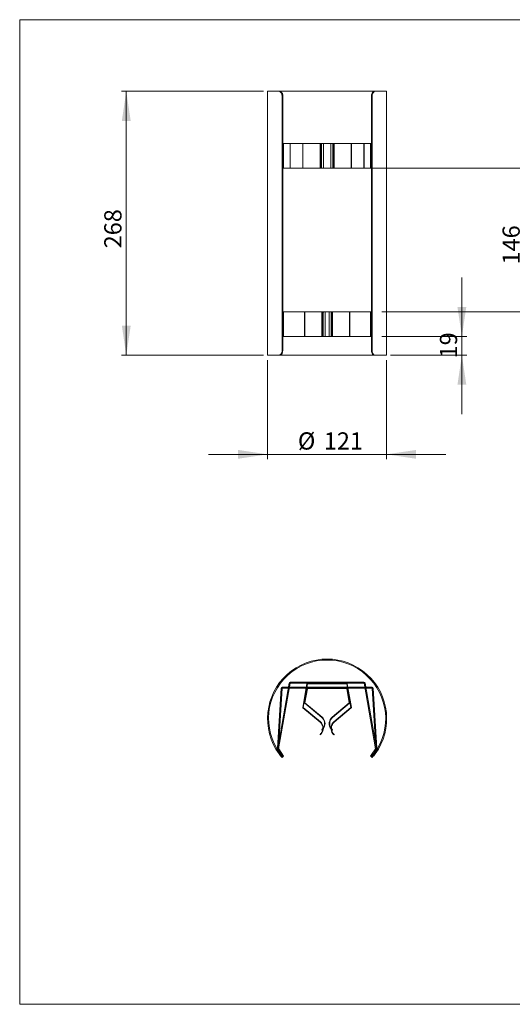
# Model space of a CAD drawing. Units: millimetres. Extents: x 5 to 294, y 5 to 205.
# Drawn here: x 5 to 105, y 5 to 205 of the extents above; entities that cross this region are included whole.
import ezdxf

# ---------------------------------------------------------------- set-up
doc = ezdxf.new("R2010")
doc.units = ezdxf.units.MM
doc.styles.add('SLDTEXTSTYLE1', font='TXT', dxfattribs={"width": 0.75})
doc.dimstyles.new('SLDDIMSTYLE0', dxfattribs={"dimtxt": 3.5, "dimasz": 6, "dimexe": 0, "dimexo": 0.0625, "dimgap": 0.875, "dimtad": 2, "dimlfac": 5, "dimzin": 12, "dimdsep": 46, "dimtxsty": 'SLDTEXTSTYLE1', "dimsah": 1, "dimcen": 0.09, "dimadec": 0, "dimazin": 0, "dimtfac": 1, "dimtofl": 0, "dimtmove": 0, "dimatfit": 3, "dimfxl": 0, "dimtolj": 1, "dimtzin": 12, "dimarcsym": 0})

# ---------------------------------------------------------------- blocks, each defined once
blk = doc.blocks.new('*D7')
at = {"color": 7, "linetype": 'Continuous', "lineweight": 0}
for p, q in [((54.57, 190.45), (25.66, 190.45)), ((26.66, 190.45), (26.66, 136.85)), ((54.57, 136.85), (25.66, 136.85))]:
    blk.add_line(p, q, dxfattribs=at)
for points in [[(26.66, 190.45), (25.76, 184.45), (27.56, 184.45)], [(26.66, 136.85), (27.56, 142.85), (25.76, 142.85)]]:
    blk.add_solid(points, dxfattribs=at)
at = {"color": 7, "linetype": 'Continuous', "lineweight": 0, "insert": (22.19, 158.56), "char_height": 3.5, "attachment_point": 1, "rotation": 90, "style": 'SLDTEXTSTYLE1'}
blk.add_mtext('{268}', dxfattribs=at)
blk = doc.blocks.new('*D8')
at = {"color": 7, "linetype": 'Continuous', "lineweight": 0}
for p, q in [((55.37, 135.85), (55.37, 115.71)), ((79.57, 135.85), (79.57, 115.71)), ((55.37, 116.71), (43.37, 116.71)), ((55.37, 116.71), (79.57, 116.71)), ((79.57, 116.71), (91.57, 116.71))]:
    blk.add_line(p, q, dxfattribs=at)
for points in [[(55.37, 116.71), (49.37, 117.61), (49.37, 115.81)], [(79.57, 116.71), (85.57, 115.81), (85.57, 117.61)]]:
    blk.add_solid(points, dxfattribs=at)
at = {"color": 7, "linetype": 'Continuous', "lineweight": 0, "char_height": 3.5, "attachment_point": 1, "style": 'SLDTEXTSTYLE1'}
for s, insert in [('{%%c}', (61.53, 121.18)), ('{121}', (66.81, 121.18))]:
    blk.add_mtext(s, dxfattribs=dict(at, insert=insert))
blk = doc.blocks.new('*D9')
at = {"color": 7, "linetype": 'Continuous', "lineweight": 0}
for p, q in [((94.86, 140.65), (94.86, 152.65)), ((78.57, 140.65), (95.86, 140.65)), ((94.86, 140.65), (94.86, 136.85)), ((80.37, 136.85), (95.86, 136.85)), ((94.86, 136.85), (94.86, 124.85))]:
    blk.add_line(p, q, dxfattribs=at)
for points in [[(94.86, 140.65), (95.76, 146.65), (93.96, 146.65)], [(94.86, 136.85), (93.96, 130.85), (95.76, 130.85)]]:
    blk.add_solid(points, dxfattribs=at)
at = {"color": 7, "linetype": 'Continuous', "lineweight": 0, "insert": (90.39, 136.2), "char_height": 3.5, "attachment_point": 1, "rotation": 90, "style": 'SLDTEXTSTYLE1'}
blk.add_mtext('{19}', dxfattribs=at)
blk = doc.blocks.new('*D10')
at = {"color": 7, "linetype": 'Continuous', "lineweight": 0}
for p, q in [((107.59, 174.85), (107.59, 186.85)), ((73.38, 174.85), (108.59, 174.85)), ((107.59, 174.85), (107.59, 145.65)), ((78.57, 145.65), (108.59, 145.65)), ((107.59, 145.65), (107.59, 133.65))]:
    blk.add_line(p, q, dxfattribs=at)
for points in [[(107.59, 174.85), (108.49, 180.85), (106.69, 180.85)], [(107.59, 145.65), (106.69, 139.65), (108.49, 139.65)]]:
    blk.add_solid(points, dxfattribs=at)
at = {"color": 7, "linetype": 'Continuous', "lineweight": 0, "insert": (103.12, 155.28), "char_height": 3.5, "attachment_point": 1, "rotation": 90, "style": 'SLDTEXTSTYLE1'}
blk.add_mtext('{146}', dxfattribs=at)

msp = doc.modelspace()

# ---------------------------------------------------------------- linework, layer by layer
at = {"color": 7, "linetype": 'Continuous', "lineweight": 0}
for p, q in [((292, 205), (5, 205)), ((5, 205), (5, 5)), ((5, 5), (292, 5))]:
    msp.add_line(p, q, dxfattribs=at)
at = {"color": 7, "linetype": 'Continuous', "lineweight": 15}
for p, q in [((55.3741, 190.4531), (55.3741, 136.8531)), ((55.3741, 190.4531), (57.7, 190.4531)), ((57.7, 190.4531), (57.8517, 190.4531)), ((77.119, 190.4531), (57.8324, 190.4531)), ((77.0965, 190.4531), (77.2483, 190.4531)), ((77.2483, 190.4531), (79.5741, 190.4531)), ((79.5741, 136.8531), (79.5741, 190.4531)), ((58.3229, 189.4531), (58.3229, 137.8531)), ((58.4741, 189.4531), (58.3229, 189.4531)), ((58.4741, 189.4531), (58.4741, 137.8531)), ((76.6254, 189.4531), (76.4741, 189.4531)), ((76.4741, 189.4531), (76.4741, 137.8531)), ((76.6254, 189.4531), (76.6254, 137.8531)), ((58.4758, 179.8531), (58.4741, 179.8531)), ((58.4758, 174.8531), (58.4758, 179.8531)), ((58.4758, 179.8531), (58.6416, 179.8531)), ((58.6416, 174.8531), (58.6416, 179.8531)), ((58.6416, 179.8531), (59.9712, 179.8531)), ((59.9712, 179.8531), (59.9712, 174.8531)), ((59.9909, 179.8531), (59.9712, 179.8531)), ((59.9909, 174.8531), (59.9909, 179.8531)), ((62.5222, 179.8531), (59.9909, 179.8531)), ((62.5222, 179.8531), (62.5222, 174.8531)), ((62.5222, 179.8531), (62.565, 179.8531)), ((66.0358, 179.8531), (62.565, 179.8531)), ((62.565, 174.8531), (62.565, 179.8531)), ((66.0358, 174.8531), (66.0358, 179.8531)), ((66.4317, 179.8531), (66.0358, 179.8531)), ((66.1167, 179.2531), (66.0401, 179.2531)), ((66.0401, 179.2531), (66.0401, 175.4531)), ((66.1167, 179.2531), (66.1167, 175.4531)), ((66.3096, 179.7727), (66.3096, 174.9334)), ((66.4041, 179.8531), (66.482, 179.8531)), ((66.482, 179.8531), (66.7073, 179.8531)), ((66.7073, 174.8531), (66.7073, 179.8531)), ((68.241, 179.8531), (66.7073, 179.8531)), ((68.241, 179.8531), (68.241, 174.8531)), ((68.241, 179.8531), (68.4663, 179.8531)), ((68.4663, 179.8531), (68.5442, 179.8531)), ((68.9125, 179.8531), (68.5383, 179.8531)), ((68.6387, 174.9334), (68.6387, 179.7727)), ((68.8315, 175.4531), (68.8315, 179.2531)), ((68.9081, 179.2531), (68.8315, 179.2531)), ((68.9081, 175.4531), (68.9081, 179.2531)), ((68.9125, 179.8531), (68.9125, 174.8531)), ((72.3832, 179.8531), (68.9125, 179.8531)), ((72.3832, 179.8531), (72.3832, 174.8531)), ((72.3832, 179.8531), (72.4261, 179.8531)), ((72.4261, 174.8531), (72.4261, 179.8531)), ((74.9573, 179.8531), (72.4261, 179.8531)), ((74.977, 179.8531), (74.9573, 179.8531)), ((74.9573, 179.8531), (74.9573, 174.8531)), ((74.977, 174.8531), (74.977, 179.8531)), ((74.977, 179.8531), (76.3067, 179.8531)), ((76.4725, 179.8531), (76.3067, 179.8531)), ((76.3067, 179.8531), (76.3067, 174.8531)), ((76.4725, 179.8531), (76.4725, 174.8531)), ((76.4741, 179.8531), (76.4725, 179.8531)), ((58.4741, 174.8531), (58.4758, 174.8531)), ((58.4758, 174.8531), (58.6416, 174.8531)), ((59.9712, 174.8531), (58.6416, 174.8531)), ((59.9712, 174.8531), (59.9909, 174.8531)), ((62.5222, 174.8531), (59.9909, 174.8531)), ((62.565, 174.8531), (62.5222, 174.8531)), ((62.565, 174.8531), (66.0358, 174.8531)), ((66.0358, 174.8531), (66.4099, 174.8531)), ((66.0401, 175.4531), (66.1167, 175.4531)), ((66.482, 174.8531), (66.4041, 174.8531)), ((66.7073, 174.8531), (66.482, 174.8531)), ((68.241, 174.8531), (66.7073, 174.8531)), ((68.4663, 174.8531), (68.241, 174.8531)), ((68.5442, 174.8531), (68.4663, 174.8531)), ((68.5166, 174.8531), (68.9125, 174.8531)), ((68.8315, 175.4531), (68.9081, 175.4531)), ((68.9125, 174.8531), (72.3832, 174.8531)), ((72.4261, 174.8531), (72.3832, 174.8531)), ((74.9573, 174.8531), (72.4261, 174.8531)), ((74.9573, 174.8531), (74.977, 174.8531)), ((76.3067, 174.8531), (74.977, 174.8531)), ((76.4725, 174.8531), (76.3067, 174.8531)), ((76.4725, 174.8531), (76.4741, 174.8531)), ((58.4763, 145.6531), (58.4741, 145.6531)), ((58.4763, 140.6531), (58.4763, 145.6531)), ((58.4763, 145.6531), (58.6431, 145.6531)), ((58.6431, 140.6531), (58.6431, 145.6531)), ((62.8695, 145.6531), (58.6431, 145.6531)), ((62.8695, 145.6531), (62.8695, 140.6531)), ((62.8695, 145.6531), (62.9123, 145.6531)), ((66.3831, 145.6531), (62.9123, 145.6531)), ((62.9123, 140.6531), (62.9123, 145.6531)), ((66.3831, 140.6531), (66.3831, 145.6531)), ((66.779, 145.6531), (66.3831, 145.6531)), ((66.464, 145.0531), (66.3874, 145.0531)), ((66.3874, 145.0531), (66.3874, 141.2531)), ((66.464, 145.0531), (66.464, 141.2531)), ((66.6569, 145.5727), (66.6569, 140.7334)), ((66.7514, 145.6531), (66.8293, 145.6531)), ((66.8293, 145.6531), (67.0546, 145.6531)), ((67.0546, 140.6531), (67.0546, 145.6531)), ((67.8937, 145.6531), (67.0546, 145.6531)), ((67.8937, 145.6531), (67.8937, 140.6531)), ((67.8937, 145.6531), (68.119, 145.6531)), ((68.119, 145.6531), (68.1969, 145.6531)), ((68.5652, 145.6531), (68.191, 145.6531)), ((68.2914, 140.7334), (68.2914, 145.5727)), ((68.4842, 141.2531), (68.4842, 145.0531)), ((68.5608, 145.0531), (68.4842, 145.0531)), ((68.5608, 141.2531), (68.5608, 145.0531)), ((68.5652, 145.6531), (68.5652, 140.6531)), ((72.0359, 145.6531), (68.5652, 145.6531)), ((72.0359, 145.6531), (72.0359, 140.6531)), ((72.0359, 145.6531), (72.0788, 145.6531)), ((72.0788, 140.6531), (72.0788, 145.6531)), ((76.3052, 145.6531), (72.0788, 145.6531)), ((76.3052, 145.6531), (76.3052, 140.6531)), ((76.4719, 145.6531), (76.3052, 145.6531)), ((76.4719, 145.6531), (76.4719, 140.6531)), ((76.4741, 145.6531), (76.4719, 145.6531)), ((58.4741, 140.6531), (58.4763, 140.6531)), ((58.4763, 140.6531), (58.6431, 140.6531)), ((62.8695, 140.6531), (58.6431, 140.6531)), ((62.9123, 140.6531), (62.8695, 140.6531)), ((62.9123, 140.6531), (66.3831, 140.6531)), ((66.3831, 140.6531), (66.7572, 140.6531)), ((66.3874, 141.2531), (66.464, 141.2531)), ((66.8293, 140.6531), (66.7514, 140.6531)), ((67.0546, 140.6531), (66.8293, 140.6531)), ((67.8937, 140.6531), (67.0546, 140.6531)), ((68.119, 140.6531), (67.8937, 140.6531)), ((68.1969, 140.6531), (68.119, 140.6531)), ((68.1693, 140.6531), (68.5652, 140.6531)), ((68.4842, 141.2531), (68.5608, 141.2531)), ((68.5652, 140.6531), (72.0359, 140.6531)), ((72.0788, 140.6531), (72.0359, 140.6531)), ((76.3052, 140.6531), (72.0788, 140.6531)), ((76.4719, 140.6531), (76.3052, 140.6531)), ((76.4719, 140.6531), (76.4741, 140.6531)), ((55.3741, 136.8531), (57.7, 136.8531)), ((57.8517, 136.8531), (57.7, 136.8531)), ((77.119, 136.8531), (57.8324, 136.8531)), ((58.3229, 137.8531), (58.4741, 137.8531)), ((76.4741, 137.8531), (76.6254, 137.8531)), ((77.2483, 136.8531), (77.0965, 136.8531)), ((77.2483, 136.8531), (79.5741, 136.8531)), ((57.4287, 56.9441), (59.7743, 70.2462)), ((57.6257, 56.9094), (59.9712, 70.2115)), ((59.9712, 70.2115), (59.7743, 70.2462)), ((59.9909, 70.228), (59.9909, 70.428)), ((74.9573, 70.428), (59.9909, 70.428)), ((74.9573, 70.228), (59.9909, 70.228)), ((62.524, 65.3153), (63.3727, 70.1288)), ((62.6225, 65.298), (63.4712, 70.1115)), ((63.4712, 70.1115), (63.3727, 70.1288)), ((63.4909, 70.128), (63.4909, 70.228)), ((71.4573, 70.228), (63.4909, 70.228)), ((71.4573, 70.128), (63.4909, 70.128)), ((71.4573, 70.128), (71.4573, 70.228)), ((71.477, 70.1115), (71.5755, 70.1288)), ((71.477, 70.1115), (72.3258, 65.298)), ((71.5755, 70.1288), (72.4243, 65.3153)), ((74.9573, 70.228), (74.9573, 70.428)), ((74.977, 70.2115), (75.174, 70.2462)), ((74.977, 70.2115), (77.3226, 56.9094)), ((75.174, 70.2462), (77.5195, 56.9441)), ((57.377, 57.0179), (58.1234, 69.2214)), ((57.6493, 58.1952), (58.323, 69.2092)), ((58.323, 69.2092), (58.1234, 69.2214)), ((58.3429, 69.228), (58.3429, 69.428)), ((59.63, 69.428), (58.3429, 69.428)), ((59.5947, 69.228), (58.3429, 69.228)), ((63.2139, 69.228), (59.7978, 69.228)), ((63.2492, 69.428), (59.8331, 69.428)), ((62.8713, 66.285), (63.3727, 69.1288)), ((62.9698, 66.2676), (63.4712, 69.1115)), ((71.6328, 69.228), (63.3154, 69.228)), ((71.5976, 69.428), (63.3507, 69.428)), ((63.4712, 69.1115), (63.3727, 69.1288)), ((63.4909, 69.128), (63.4909, 69.228)), ((71.4573, 69.228), (63.4909, 69.228)), ((71.4573, 69.128), (63.4909, 69.128)), ((71.4573, 69.128), (71.4573, 69.228)), ((71.477, 69.1115), (71.5755, 69.1288)), ((71.477, 69.1115), (71.9785, 66.2676)), ((71.5755, 69.1288), (72.077, 66.285)), ((75.1152, 69.428), (71.6991, 69.428)), ((75.1505, 69.228), (71.7344, 69.228)), ((76.6053, 69.428), (75.3183, 69.428)), ((76.6053, 69.228), (75.3535, 69.228)), ((76.6053, 69.228), (76.6053, 69.428)), ((76.6253, 69.2092), (76.8249, 69.2214)), ((76.6253, 69.2092), (77.2989, 58.1952)), ((76.8249, 69.2214), (77.5713, 57.0179)), ((62.9698, 66.2676), (62.8713, 66.285)), ((62.9766, 66.2488), (62.9123, 66.1722)), ((66.3831, 63.2599), (62.9123, 66.1722)), ((66.4473, 63.3365), (62.9766, 66.2488)), ((71.9717, 66.2488), (68.5009, 63.3365)), ((72.0359, 66.1722), (68.5652, 63.2599)), ((71.9717, 66.2488), (72.0359, 66.1722)), ((71.9785, 66.2676), (72.077, 66.285)), ((62.6225, 65.298), (62.524, 65.3153)), ((62.6293, 65.2792), (62.565, 65.2026)), ((66.0358, 62.2903), (62.565, 65.2026)), ((66.1, 62.3669), (62.6293, 65.2792)), ((72.319, 65.2792), (68.8482, 62.3669)), ((72.3832, 65.2026), (68.9125, 62.2903)), ((72.319, 65.2792), (72.3832, 65.2026)), ((72.3258, 65.298), (72.4243, 65.3153)), ((66.0358, 62.2903), (66.1, 62.3669)), ((66.3831, 63.2599), (66.4473, 63.3365)), ((68.5652, 63.2599), (68.5009, 63.3365)), ((68.9125, 62.2903), (68.8482, 62.3669)), ((66.464, 60.7117), (66.3874, 60.776)), ((66.4041, 60.2842), (66.482, 60.2188)), ((66.7514, 61.2538), (66.8293, 61.1885)), ((68.119, 61.1885), (68.1969, 61.2538)), ((68.1969, 61.2538), (68.2579, 61.1583)), ((68.4663, 60.2188), (68.5442, 60.2842)), ((68.5608, 60.776), (68.4842, 60.7117)), ((66.1167, 59.7421), (66.0401, 59.8063)), ((68.9081, 59.8063), (68.8315, 59.7421)), ((57.4411, 57.014), (57.377, 57.0179)), ((57.4259, 56.8915), (57.4131, 56.883)), ((57.4312, 56.8557), (57.4131, 56.883)), ((57.6257, 56.9094), (57.4287, 56.9441)), ((57.6288, 56.8947), (57.463, 56.7829)), ((58.4758, 55.2814), (57.463, 56.7829)), ((58.5045, 55.5964), (57.6278, 56.9211)), ((58.6416, 55.3932), (57.6288, 56.8947)), ((57.7, 55.8953), (57.8517, 56.0266)), ((77.3195, 56.8947), (76.3067, 55.3932)), ((77.3205, 56.9211), (76.4437, 55.5964)), ((77.4853, 56.7829), (76.4725, 55.2814)), ((77.0965, 56.0266), (77.2483, 55.8953)), ((77.3195, 56.8947), (77.4853, 56.7829)), ((77.3226, 56.9094), (77.5195, 56.9441)), ((77.5072, 57.014), (77.5713, 57.0179)), ((77.5352, 56.883), (77.5171, 56.8557)), ((77.5224, 56.8915), (77.5352, 56.883)), ((58.4741, 55.2428), (58.3229, 55.1119)), ((58.4763, 55.2766), (58.3382, 55.4853)), ((58.4758, 55.2814), (58.6416, 55.3932)), ((58.4763, 55.2766), (58.6431, 55.387)), ((58.6431, 55.387), (58.6398, 55.392)), ((76.3085, 55.392), (76.3052, 55.387)), ((76.4719, 55.2766), (76.3052, 55.387)), ((76.4725, 55.2814), (76.3067, 55.3932)), ((76.61, 55.4853), (76.4719, 55.2766)), ((76.6254, 55.1119), (76.4741, 55.2428))]:
    msp.add_line(p, q, dxfattribs=at)
at = {"color": 7, "linetype": 'Continuous', "lineweight": 15, "flags": 128}
for points in [[(58.3229, 189.4531), (58.2861, 189.784), (58.181, 190.0777), (58.0225, 190.3009), (57.832, 190.4284), (57.7, 190.4531)], [(57.8517, 190.4531), (58.0502, 190.397), (58.2325, 190.2347), (58.3747, 189.9848), (58.4579, 189.6749), (58.4741, 189.4531)], [(76.4741, 189.4531), (76.5109, 189.784), (76.6159, 190.0777), (76.7744, 190.3009), (76.9647, 190.4284), (77.0965, 190.4531)], [(77.2483, 190.4531), (77.0496, 190.397), (76.8671, 190.2347), (76.7248, 189.9847), (76.6417, 189.6748), (76.6254, 189.4531)], [(66.233, 179.7727), (66.3402, 179.8407), (66.4041, 179.8531)], [(66.482, 179.8531), (66.3783, 179.8226), (66.3096, 179.7727)], [(68.6387, 179.7727), (68.5304, 179.8409), (68.4663, 179.8531)], [(68.5442, 179.8531), (68.6461, 179.823), (68.7153, 179.7727)], [(66.4041, 174.8531), (66.3022, 174.8831), (66.233, 174.9334)], [(66.3096, 174.9334), (66.4179, 174.8652), (66.482, 174.8531)], [(68.4663, 174.8531), (68.57, 174.8835), (68.6387, 174.9334)], [(68.7153, 174.9334), (68.608, 174.8654), (68.5442, 174.8531)], [(66.5803, 145.5727), (66.6875, 145.6407), (66.7514, 145.6531)], [(66.8293, 145.6531), (66.7256, 145.6226), (66.6569, 145.5727)], [(68.2914, 145.5727), (68.1831, 145.6409), (68.119, 145.6531)], [(68.1969, 145.6531), (68.2988, 145.623), (68.368, 145.5727)], [(66.7514, 140.6531), (66.6495, 140.6831), (66.5803, 140.7334)], [(66.6569, 140.7334), (66.7652, 140.6652), (66.8293, 140.6531)], [(68.119, 140.6531), (68.2227, 140.6835), (68.2914, 140.7334)], [(68.368, 140.7334), (68.2608, 140.6654), (68.1969, 140.6531)], [(57.7, 136.8531), (57.8987, 136.9091), (58.0812, 137.0714), (58.2235, 137.3214), (58.3066, 137.6313), (58.3229, 137.8531)], [(58.4741, 137.8531), (58.4374, 137.5221), (58.3323, 137.2284), (58.1738, 137.0052), (57.9836, 136.8777), (57.8517, 136.8531)], [(77.0965, 136.8531), (76.8981, 136.9091), (76.7158, 137.0714), (76.5735, 137.3213), (76.4904, 137.6312), (76.4741, 137.8531)], [(76.6254, 137.8531), (76.6622, 137.5221), (76.7672, 137.2284), (76.9258, 137.0052), (77.1163, 136.8777), (77.2483, 136.8531)], [(66.0401, 59.8063), (66.0434, 59.8103), (66.0533, 59.822), (66.0695, 59.8413), (66.0918, 59.8679), (66.1198, 59.9013), (66.1531, 59.941), (66.191, 59.9862), (66.233, 60.0362)], [(66.233, 60.0362), (66.3402, 60.1796), (66.4041, 60.2842)], [(66.482, 60.2188), (66.3783, 60.0594), (66.3096, 59.9719)], [(66.3874, 60.776), (66.3907, 60.7799), (66.4006, 60.7916), (66.4168, 60.8109), (66.4391, 60.8375), (66.4671, 60.8709), (66.5004, 60.9106), (66.5383, 60.9558), (66.5803, 61.0058)], [(66.5952, 60.868), (66.577, 60.8463), (66.5437, 60.8067), (66.5157, 60.7733), (66.4934, 60.7467), (66.4772, 60.7273), (66.4673, 60.7156), (66.464, 60.7117)], [(66.8293, 61.1885), (66.7256, 61.029), (66.6569, 60.9415)], [(66.675, 61.1324), (66.6875, 61.1492), (66.7514, 61.2538)], [(68.2914, 60.9415), (68.1831, 61.0854), (68.119, 61.1885)], [(68.4842, 60.7117), (68.4809, 60.7156), (68.4711, 60.7273), (68.4549, 60.7467), (68.4326, 60.7733), (68.4045, 60.8067), (68.3713, 60.8463), (68.3531, 60.868)], [(68.368, 61.0058), (68.4099, 60.9558), (68.4479, 60.9106), (68.4811, 60.8709), (68.5092, 60.8375), (68.5315, 60.8109), (68.5477, 60.7916), (68.5575, 60.7799), (68.5608, 60.776)], [(68.6387, 59.9719), (68.5304, 60.1158), (68.4663, 60.2188)], [(68.5442, 60.2842), (68.6461, 60.1248), (68.7153, 60.0362)], [(68.7153, 60.0362), (68.7572, 59.9862), (68.7952, 59.941), (68.8284, 59.9013), (68.8565, 59.8679), (68.8788, 59.8413), (68.895, 59.822), (68.9048, 59.8103), (68.9081, 59.8063)], [(66.3096, 59.9719), (66.2676, 59.9219), (66.2297, 59.8767), (66.1964, 59.837), (66.1684, 59.8036), (66.1461, 59.7771), (66.1299, 59.7577), (66.12, 59.746), (66.1167, 59.7421)], [(68.8315, 59.7421), (68.8282, 59.746), (68.8184, 59.7577), (68.8022, 59.7771), (68.7799, 59.8036), (68.7518, 59.837), (68.7186, 59.8767), (68.6806, 59.9219), (68.6387, 59.9719)]]:
    msp.add_lwpolyline(points, dxfattribs=at)
at = {"color": 7, "linetype": 'Continuous', "lineweight": 15}
for centre, radius, start, end in [((66.7498, 179.2853), 0.7104, 136.679602, 182.599257), ((66.8264, 179.2853), 0.7104, 136.679602, 182.599257), ((68.1218, 179.2853), 0.7104, 357.400743, 43.320398), ((68.1984, 179.2853), 0.7104, 357.400743, 43.320398), ((66.7498, 175.4208), 0.7104, 177.400294, 223.320847), ((66.8264, 175.4208), 0.7104, 177.400294, 223.320847), ((68.1219, 175.4208), 0.7104, 316.679153, 2.599706), ((68.1985, 175.4208), 0.7104, 316.679153, 2.599706), ((67.0971, 145.0853), 0.7104, 136.679374, 182.599431), ((67.1737, 145.0853), 0.7104, 136.679374, 182.599431), ((67.7746, 145.0853), 0.7104, 357.400569, 43.320626), ((67.8512, 145.0853), 0.7104, 357.400569, 43.320626), ((67.0971, 141.2208), 0.7104, 177.4006, 223.320568), ((67.1737, 141.2208), 0.7104, 177.4006, 223.320568), ((67.7746, 141.2208), 0.7104, 316.679432, 2.5994), ((67.8512, 141.2208), 0.7104, 316.679432, 2.5994), ((67.4741, 63.028), 12.1, 323.879907, 216.120093), ((67.4741, 63.028), 11.9, 323.959768, 216.040232), ((59.9909, 70.208), 0.22, 90, 170), ((59.9909, 70.208), 0.02, 90, 170), ((63.4909, 70.108), 0.12, 90, 170), ((63.4909, 70.108), 0.02, 90, 170), ((71.4573, 70.108), 0.12, 10, 90), ((71.4573, 70.108), 0.02, 10, 90), ((74.9573, 70.208), 0.22, 10, 90), ((74.9573, 70.208), 0.02, 10, 90), ((58.3429, 69.208), 0.22, 90, 176.5), ((58.3429, 69.208), 0.02, 90, 176.5), ((63.4909, 69.108), 0.12, 90, 170), ((63.4909, 69.108), 0.02, 90, 170), ((71.4573, 69.108), 0.12, 10, 90), ((71.4573, 69.108), 0.02, 10, 90), ((76.6053, 69.208), 0.22, 3.5, 90), ((76.6053, 69.208), 0.02, 3.5, 90), ((62.9895, 66.2641), 0.12, 170, 230), ((62.9895, 66.2641), 0.02, 170, 230), ((71.9588, 66.2641), 0.02, 310, 10), ((71.9588, 66.2641), 0.12, 310, 10), ((62.6422, 65.2945), 0.12, 170, 230), ((62.6422, 65.2945), 0.02, 170, 230), ((72.3061, 65.2945), 0.02, 310, 10), ((72.3061, 65.2945), 0.12, 310, 10), ((65.0073, 61.0646), 1.6, 330.806923, 50), ((65.0073, 61.0646), 1.7, 330.164249, 50), ((65.3546, 62.0342), 1.6, 330.806923, 50), ((65.3546, 62.0342), 1.7, 330.164249, 50), ((69.5937, 62.0342), 1.7, 130, 209.835751), ((69.5937, 62.0342), 1.6, 130, 209.193077), ((69.941, 61.0646), 1.7, 130, 209.835751), ((69.941, 61.0646), 1.6, 130, 209.193077), ((57.5965, 57.0045), 0.22, 176.5, 213.5), ((57.6454, 56.9059), 0.22, 170, 214), ((57.6454, 56.9059), 0.02, 170, 214), ((67.4744, 63.0283), 11.9004, 216.040285, 220.860583), ((67.4739, 63.0282), 11.9003, 319.139408, 323.959724), ((77.3029, 56.9059), 0.02, 326, 10), ((77.3029, 56.9059), 0.22, 326, 10), ((77.3517, 57.0045), 0.22, 326.5, 3.5), ((67.474, 63.0279), 12.0998, 216.120044, 220.860706), ((67.4735, 63.0285), 12.1008, 319.139485, 323.879765)]:
    msp.add_arc(centre, radius, start, end, dxfattribs=at)

# ---------------------------------------------------------------- dimensions: what is measured, and where the dimension line sits
at = {"color": 7, "linetype": 'Continuous', "lineweight": 0}
for base, p1, p2, picture, middle in [((26.6589, 136.8531), (55.5741, 190.4531), (55.5741, 136.8531), '*D7', (26.6589, 162.4437)), ((107.5905, 145.6531), (72.3832, 174.8531), (77.5717, 145.6531), '*D10', (107.5905, 159.1606)), ((94.8614, 136.8531), (77.5717, 140.6531), (79.3741, 136.8531), '*D9', (94.8614, 138.7864))]:
    dim = msp.add_linear_dim(base=base, p1=p1, p2=p2, angle=90, dimstyle='SLDDIMSTYLE0', override={"dimtxt": 3.5, "dimasz": 6, "dimexe": 1, "dimexo": 1, "dimgap": 1.524, "dimtih": 1, "dimtoh": 1, "dimlfac": 5, "dimzin": 0, "dimtzin": 0}, dxfattribs=at)
    dim.commit()
    dim.dimension.update_dxf_attribs({"geometry": picture, "text_midpoint": middle, "dimtype": 160})
dim = msp.add_linear_dim(base=(79.5741, 116.7081), p1=(55.3741, 136.8531), p2=(79.5741, 136.8531), text='%%c<>', dimstyle='SLDDIMSTYLE0', override={"dimtxt": 3.5, "dimasz": 6, "dimexe": 1, "dimexo": 1, "dimgap": 1.524, "dimtih": 1, "dimtoh": 1, "dimlfac": 5, "dimzin": 0, "dimtzin": 0}, dxfattribs=at)
dim.commit()
dim.dimension.update_dxf_attribs({"geometry": '*D8', "text_midpoint": (68.0476, 116.7081), "dimtype": 160})

doc.saveas('drawing.dxf')
